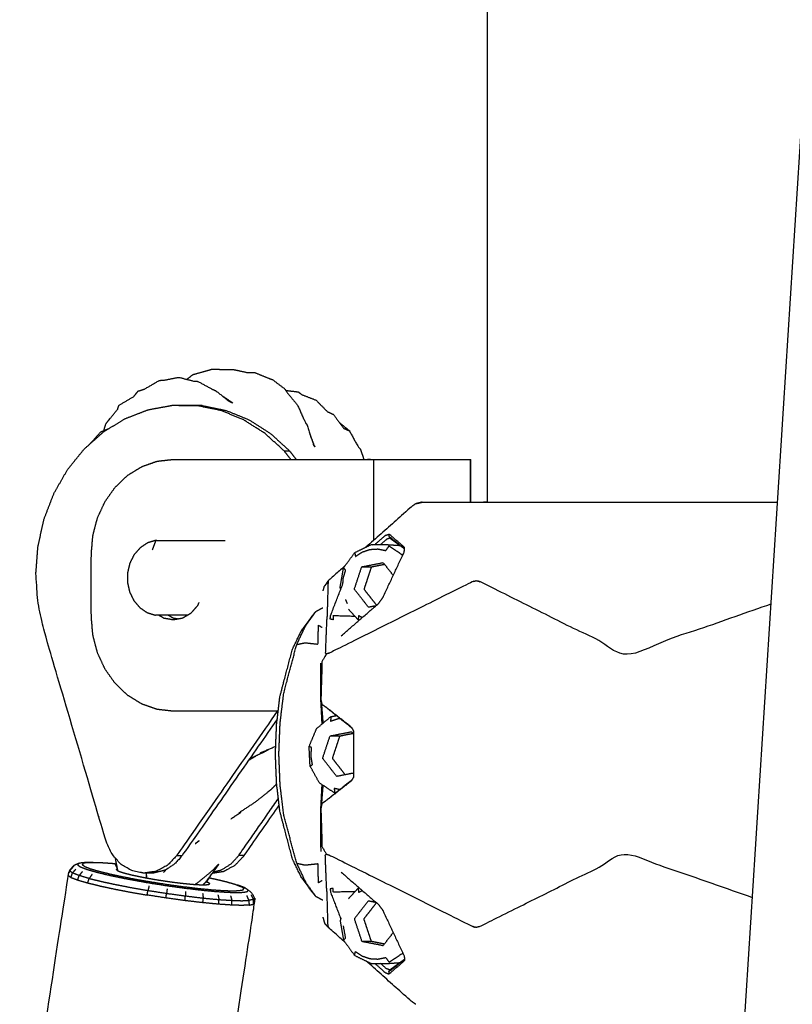
# Model space of a CAD drawing. Units: millimetres. Extents: x 20949 to 109232, y -3506 to 32992.
# Drawn here: x 93117 to 93240, y 8931 to 9087 of the extents above; entities that cross this region are included whole.
import ezdxf

# ---------------------------------------------------------------- set-up
doc = ezdxf.new("R2010")
doc.units = ezdxf.units.MM

msp = doc.modelspace()

# ---------------------------------------------------------------- linework, layer by layer
for points, knots in [([(93349.95, 10394.98), (93349.9, 10395.19), (93349.86, 10395.41), (93348, 10397.4), (93346.15, 10399.4), (93341.45, 10399.86), (93336.76, 10400.31), (93335.09, 10398.65), (93333.43, 10396.99), (93267.6, 9330.9), (93201.76, 8264.81)], [3.999501, 3.999501, 3.999501, 4, 4, 5, 5, 6, 6, 7, 7, 7.878204, 7.878204, 7.878204]), ([(93349.95, 10394.98), (93349.9, 10395.19), (93349.86, 10395.41), (93348, 10397.4), (93346.15, 10399.4), (93341.45, 10399.86), (93336.76, 10400.31), (93335.09, 10398.65), (93333.43, 10396.99), (93267.6, 9330.9), (93201.76, 8264.81)], [3.999501, 3.999501, 3.999501, 4, 4, 5, 5, 6, 6, 7, 7, 7.878204, 7.878204, 7.878204]), ([(93188.67, 8239.08), (93256.79, 9309.63), (93324.9, 10380.19), (93326.37, 10381.42), (93327.84, 10382.65), (93330.19, 10382.66), (93332.55, 10382.68)], [3.117357, 3.117357, 3.117357, 4, 4, 5, 5, 5.586074, 5.586074, 5.586074]), ([(93158.36, 7957.89), (93157.68, 7954.87), (93157, 7951.84), (93157.86, 7951.66), (93158.71, 7951.47), (93629.5, 7951.44), (94100.28, 7951.41), (94028.43, 8828), (93956.57, 9704.59), (93955.33, 9704.96), (93954.09, 9705.32), (93733.64, 9621.32), (93513.19, 9537.33)], [-0.003817, -0.003817, -0.003817, 0, 0, 1, 1, 2, 2, 3, 3, 4, 4, 5, 5, 5]), ([(93158.36, 7957.89), (93157.68, 7954.87), (93157, 7951.84), (93157.86, 7951.66), (93158.71, 7951.47), (93629.5, 7951.44), (94100.28, 7951.41), (94028.43, 8828), (93956.57, 9704.59), (93955.33, 9704.96), (93954.09, 9705.32), (93733.64, 9621.32), (93513.19, 9537.33)], [-0.003817, -0.003817, -0.003817, 0, 0, 1, 1, 2, 2, 3, 3, 4, 4, 5, 5, 5]), ([(93157.88, 7953.23), (93627.43, 7953.11), (94096.98, 7952.98), (94024.51, 8828.43), (93952.04, 9703.88), (93732.54, 9620.33), (93513.05, 9536.78), (93335.46, 8745.01), (93157.88, 7953.23)], [0, 0, 0, 1, 1, 2, 2, 3, 3, 4, 4, 4]), ([(93511.33, 9529.13), (93512.08, 9533.96), (93512.84, 9538.78), (93511.8, 9542.91), (93510.77, 9547.03), (93505.9, 9548.11), (93501.03, 9549.19), (93498.41, 9545.88), (93495.79, 9542.57), (93492.81, 9531.54), (93489.83, 9520.52), (93315.46, 8743.16), (93141.09, 7965.81), (93141.16, 7963.83), (93141.23, 7961.86), (93142.87, 7960.84), (93144.52, 7959.82), (93149.39, 7958.74), (93154.26, 7957.66)], [-5.427175, -5.427175, -5.427175, -5, -5, -4, -4, -3, -3, -2, -2, -1, -1, 0, 0, 1, 1, 2, 2, 3, 3, 3]), ([(93143.95, 9030.14), (93144.43, 9030.52), (93144.91, 9030.9), (93146.04, 9031.21), (93147.17, 9031.52), (93147.54, 9031.64), (93147.91, 9031.76), (93149.03, 9031.73), (93150.15, 9031.7), (93150.76, 9031.7), (93151.37, 9031.69), (93152.46, 9031.46), (93153.56, 9031.22), (93154.17, 9031.21), (93154.77, 9031.2), (93155.83, 9030.77), (93156.89, 9030.34), (93157.23, 9030.21), (93157.57, 9030.08), (93158.54, 9029.35), (93159.51, 9028.61), (93159.67, 9028.36), (93159.82, 9028.1), (93160.68, 9027.06), (93161.53, 9026.02), (93162.16, 9024.62), (93162.8, 9023.21), (93162.93, 9023.04), (93163.06, 9022.87)], [2.543693, 2.543693, 2.543693, 3, 3, 4, 4, 5, 5, 6, 6, 7, 7, 8, 8, 9, 9, 10, 10, 11, 11, 12, 12, 13, 13, 14, 14, 15, 15, 16, 16, 16]), ([(93143.95, 9030.14), (93144.43, 9030.52), (93144.91, 9030.9), (93146.04, 9031.21), (93147.17, 9031.52), (93147.54, 9031.64), (93147.91, 9031.76), (93149.03, 9031.73), (93150.15, 9031.7), (93150.76, 9031.7), (93151.37, 9031.69), (93152.46, 9031.46), (93153.56, 9031.22), (93154.17, 9031.21), (93154.77, 9031.2), (93155.83, 9030.77), (93156.89, 9030.34), (93157.23, 9030.21), (93157.57, 9030.08), (93158.54, 9029.35), (93159.51, 9028.61), (93159.67, 9028.36), (93159.82, 9028.1), (93160.68, 9027.06), (93161.53, 9026.02), (93162.16, 9024.62), (93162.8, 9023.21), (93162.93, 9023.04), (93163.06, 9022.87)], [2.543693, 2.543693, 2.543693, 3, 3, 4, 4, 5, 5, 6, 6, 7, 7, 8, 8, 9, 9, 10, 10, 11, 11, 12, 12, 13, 13, 14, 14, 15, 15, 16, 16, 16]), ([(93136.2, 9028.28), (93136.72, 9028.44), (93137.24, 9028.6), (93138.4, 9029.29), (93139.56, 9029.97), (93139.94, 9029.99), (93140.31, 9030.01), (93141.49, 9030.24), (93142.68, 9030.46), (93143.88, 9030.15), (93145.09, 9029.84), (93145.38, 9029.83), (93145.67, 9029.82)], [-1, -1, -1, 0, 0, 1, 1, 2, 2, 3, 3, 4, 4, 5, 5, 5]), ([(93136.2, 9028.28), (93136.72, 9028.44), (93137.24, 9028.6), (93138.4, 9029.29), (93139.56, 9029.97), (93139.94, 9029.99), (93140.31, 9030.01), (93141.49, 9030.24), (93142.68, 9030.46), (93143.88, 9030.15), (93145.09, 9029.84), (93145.38, 9029.83), (93145.67, 9029.82)], [-1, -1, -1, 0, 0, 1, 1, 2, 2, 3, 3, 4, 4, 5, 5, 5]), ([(93145.67, 9029.82), (93146.83, 9029.19), (93147.98, 9028.57), (93148.24, 9028.46), (93148.5, 9028.35)], [0, 0, 0, 1, 1, 2, 2, 2]), ([(93133.16, 9026.01), (93134.34, 9026.71), (93135.51, 9027.41), (93135.85, 9027.85), (93136.2, 9028.28)], [0, 0, 0, 1, 1, 2, 2, 2]), ([(93133.16, 9026.01), (93134.34, 9026.71), (93135.51, 9027.41), (93135.85, 9027.85), (93136.2, 9028.28)], [0, 0, 0, 1, 1, 2, 2, 2]), ([(93148.5, 9028.35), (93149.58, 9027.5), (93150.67, 9026.64), (93150.87, 9026.56), (93151.07, 9026.48)], [2, 2, 2, 3, 3, 4, 4, 4]), ([(93159.66, 9028.38), (93160.65, 9028.26), (93161.64, 9028.15), (93161.92, 9027.93), (93162.19, 9027.72), (93163.32, 9027.28), (93164.45, 9026.84), (93165.36, 9025.92), (93166.28, 9024.99), (93166.74, 9024.79), (93167.19, 9024.59)], [4.16643, 4.16643, 4.16643, 5, 5, 6, 6, 7, 7, 8, 8, 9, 9, 9]), ([(93159.66, 9028.38), (93160.65, 9028.26), (93161.64, 9028.15), (93161.92, 9027.93), (93162.19, 9027.72), (93163.32, 9027.28), (93164.45, 9026.84), (93165.36, 9025.92), (93166.28, 9024.99), (93166.74, 9024.79), (93167.19, 9024.59)], [4.16643, 4.16643, 4.16643, 5, 5, 6, 6, 7, 7, 8, 8, 9, 9, 9]), ([(93158.29, 8976.16), (93150.75, 8965.33), (93143.21, 8954.5), (93142.6, 8953.83), (93142, 8953.17), (93141.27, 8952.69), (93140.54, 8952.22), (93140.51, 8952.2), (93140.48, 8952.19), (93140.45, 8952.18), (93140.42, 8952.16), (93140.39, 8952.15), (93140.36, 8952.14), (93139.52, 8951.93), (93138.67, 8951.73), (93137.9, 8951.71), (93137.12, 8951.7), (93136.15, 8951.9), (93135.18, 8952.1), (93134.3, 8952.62), (93133.42, 8953.15), (93132.72, 8953.95), (93132.02, 8954.76), (93131.57, 8955.77), (93131.11, 8956.78), (93126.15, 8973.59), (93121.2, 8990.39), (93120.73, 8992.56), (93120.26, 8994.73), (93120.11, 8996.96), (93119.95, 8999.19), (93120.12, 9001.42), (93120.29, 9003.64), (93120.78, 9005.81), (93121.26, 9007.97), (93122.05, 9010.02), (93122.84, 9012.06), (93123.91, 9013.93), (93124.98, 9015.79), (93126.3, 9017.43), (93127.62, 9019.06), (93129.16, 9020.43), (93130.7, 9021.79), (93132.41, 9022.84), (93134.12, 9023.89), (93135.96, 9024.6), (93137.8, 9025.31), (93139.71, 9025.66), (93141.63, 9026.01)], [-0.782714, -0.782714, -0.782714, 0, 0, 1, 1, 2, 2, 3, 3, 4, 4, 5, 5, 6, 6, 7, 7, 8, 8, 9, 9, 10, 10, 11, 11, 12, 12, 13, 13, 14, 14, 15, 15, 16, 16, 17, 17, 18, 18, 19, 19, 20, 20, 21, 21, 22, 22, 23, 23, 23]), ([(93130.76, 9022), (93130.92, 9022.56), (93131.09, 9023.11), (93132.01, 9024.25), (93132.94, 9025.39), (93133.05, 9025.7), (93133.16, 9026.01)], [2.659695, 2.659695, 2.659695, 3, 3, 4, 4, 5, 5, 5]), ([(93145.5, 9025.97), (93145.94, 9025.97), (93146.38, 9025.97), (93144.44, 9025.99), (93142.5, 9026.01), (93142.06, 9026.01), (93141.63, 9026.01), (93143.56, 9025.99), (93145.5, 9025.97), (93145.5, 9025.97), (93145.5, 9025.97)], [-1.999655, -1.999655, -1.999655, -1, -1, 0, 0, 1, 1, 2, 2, 2.000345, 2.000345, 2.000345]), ([(93160.28, 9018.75), (93159.84, 9018.75), (93159.4, 9018.75), (93157.89, 9020.14), (93156.37, 9021.53), (93154.67, 9022.61), (93152.98, 9023.7), (93151.15, 9024.45), (93149.32, 9025.19), (93147.41, 9025.58), (93145.5, 9025.97)], [0, 0, 0, 1, 1, 2, 2, 3, 3, 4, 4, 4.999924, 4.999924, 4.999924]), ([(93146.38, 9025.97), (93148.29, 9025.58), (93150.19, 9025.19), (93152.02, 9024.45), (93153.85, 9023.7), (93155.55, 9022.62), (93157.24, 9021.53), (93158.76, 9020.14), (93160.28, 9018.75), (93160.79, 9018.08), (93161.31, 9017.42)], [-14, -14, -14, -13, -13, -12, -12, -11, -11, -10, -10, -9.602464, -9.602464, -9.602464]), ([(93167.19, 9024.59), (93168.03, 9023.47), (93168.86, 9022.35), (93169.3, 9022.17), (93169.73, 9021.99)], [2, 2, 2, 3, 3, 4, 4, 4]), ([(93167.19, 9024.59), (93168.03, 9023.47), (93168.86, 9022.35), (93169.3, 9022.17), (93169.73, 9021.99)], [2, 2, 2, 3, 3, 4, 4, 4]), ([(93163.06, 9022.87), (93163.55, 9021.31), (93164.03, 9019.76), (93164.12, 9019.65), (93164.22, 9019.54)], [2, 2, 2, 3, 3, 3.945975, 3.945975, 3.945975]), ([(93169.73, 9021.99), (93170.46, 9020.69), (93171.2, 9019.38), (93171.36, 9019.21), (93171.51, 9019.04)], [0, 0, 0, 1, 1, 2, 2, 2]), ([(93169.73, 9021.99), (93170.46, 9020.69), (93171.2, 9019.38), (93171.36, 9019.21), (93171.51, 9019.04)], [0, 0, 0, 1, 1, 2, 2, 2]), ([(93164.22, 9019.54), (93164.23, 9019.53), (93164.23, 9019.52), (93163.88, 9020.46), (93163.52, 9021.39)], [-0.0540248, -0.0540248, -0.0540248, 0, 0, 0.6381624, 0.6381624, 0.6381624]), ([(93141.77, 8977.42), (93140.5, 8977.57), (93139.23, 8977.71), (93138.01, 8978.14), (93136.79, 8978.57), (93135.67, 8979.26), (93134.54, 8979.95), (93133.56, 8980.88), (93132.57, 8981.82), (93131.76, 8982.95), (93130.96, 8984.09), (93130.35, 8985.39), (93129.75, 8986.68), (93129.38, 8988.09), (93129.01, 8989.5), (93128.89, 8990.96), (93128.76, 8992.42), (93128.76, 8997.42), (93128.76, 9002.42), (93128.89, 9003.89), (93129.01, 9005.35), (93129.38, 9006.76), (93129.75, 9008.16), (93130.35, 9009.46), (93130.96, 9010.76), (93131.76, 9011.89), (93132.57, 9013.03), (93133.56, 9013.96), (93134.54, 9014.9), (93135.67, 9015.59), (93136.79, 9016.28), (93138.01, 9016.71), (93139.23, 9017.14), (93140.5, 9017.28), (93141.77, 9017.42)], [-9, -9, -9, -8, -8, -7, -7, -6, -6, -5, -5, -4, -4, -3, -3, -2, -2, -1, -1, 0, 0, 1, 1, 2, 2, 3, 3, 4, 4, 5, 5, 6, 6, 7, 7, 8, 8, 8]), ([(93141.77, 9017.42), (93156.46, 9017.42), (93171.15, 9017.42), (93171.63, 9017.42), (93172.11, 9017.42), (93172.84, 9017.42), (93173.57, 9017.42), (93174.35, 9017.42), (93175.14, 9017.42), (93175.89, 9017.42), (93176.65, 9017.42), (93177.3, 9017.42), (93177.96, 9017.42), (93178.45, 9017.42), (93178.94, 9017.42), (93183.67, 9017.42), (93188.41, 9017.42), (93188.69, 9017.42), (93188.97, 9017.42), (93189, 9017.42), (93189.04, 9017.42)], [-6, -6, -6, -5.031676, -5.031676, -5, -5, -4, -4, -3, -3, -2, -2, -1, -1, 0, 0, 1, 1, 2, 2, 3, 3, 3]), ([(93180.3, 9010.38), (93179.99, 9010.16), (93179.68, 9009.95), (93176.04, 9006.72), (93172.4, 9003.49)], [-1, -1, -1, 0, 0, 0.546295, 0.546295, 0.546295]), ([(93181.33, 9010.63), (93180.97, 9010.54), (93180.62, 9010.46), (93180.46, 9010.42), (93180.3, 9010.38), (93180.45, 9010.42), (93180.6, 9010.45), (93180.96, 9010.54), (93181.33, 9010.63)], [0, 0, 0, 1, 1, 2, 2, 3, 3, 4, 4, 4]), ([(93181.33, 9010.63), (93190.94, 9010.63), (93200.56, 9010.63), (93219.16, 9010.63), (93237.76, 9010.63)], [3, 3, 3, 4, 4, 4.784061, 4.784061, 4.784061]), ([(93173.8, 9003.88), (93174.63, 9004.61), (93175.45, 9005.34), (93175.76, 9005.45), (93176.06, 9005.56)], [7.717421, 7.717421, 7.717421, 8, 8, 9, 9, 9]), ([(93176.03, 9005.24), (93176.1, 9005.08), (93176.18, 9004.92), (93175.91, 9004.82), (93175.63, 9004.71), (93175.17, 9004.3), (93174.7, 9003.88)], [0, 0, 0, 1, 1, 2, 2, 2.176703, 2.176703, 2.176703]), ([(93178.54, 9003.44), (93177.3, 9004.5), (93176.06, 9005.56), (93176.04, 9005.4), (93176.03, 9005.24), (93177.28, 9004.23), (93178.52, 9003.23)], [0, 0, 0, 1, 1, 2, 2, 2.970702, 2.970702, 2.970702]), ([(93139.02, 9004.57), (93138.37, 9004.37), (93137.71, 9004.17), (93137.12, 9003.78), (93136.53, 9003.39), (93136.05, 9002.84), (93135.56, 9002.29), (93135.22, 9001.62), (93134.88, 9000.94), (93134.7, 9000.19), (93134.52, 8999.43), (93134.51, 8998.65), (93134.51, 8997.87), (93134.68, 8997.11), (93134.85, 8996.35), (93135.19, 8995.67), (93135.52, 8994.99), (93136, 8994.43), (93136.48, 8993.87), (93137.06, 8993.48), (93137.65, 8993.08), (93138.3, 8992.88), (93138.96, 8992.67)], [0, 0, 0, 1, 1, 2, 2, 3, 3, 4, 4, 5, 5, 6, 6, 7, 7, 8, 8, 9, 9, 10, 10, 11, 11, 11]), ([(93139.02, 9004.57), (93139.7, 9004.56), (93140.38, 9004.56), (93145.21, 9004.56), (93150.03, 9004.56)], [0, 0, 0, 1, 1, 1.436471, 1.436471, 1.436471]), ([(93168.39, 8996.78), (93168.34, 8996.95), (93168.3, 8997.11), (93168.56, 8998.64), (93168.82, 9000.17), (93169.71, 9001.39), (93170.6, 9002.61), (93171.9, 9003.25), (93173.21, 9003.88), (93174.59, 9003.88), (93175.97, 9003.88), (93176.88, 9003.82), (93177.78, 9003.76)], [2.889055, 2.889055, 2.889055, 3, 3, 4, 4, 5, 5, 6, 6, 7, 7, 7.632455, 7.632455, 7.632455]), ([(93168.48, 8989.41), (93171.44, 8991.98), (93174.4, 8994.56), (93174.74, 8995.01), (93175.08, 8995.47), (93176.78, 8999.11), (93178.48, 9002.74), (93178.51, 9003.09), (93178.54, 9003.44)], [0, 0, 0, 1, 1, 2, 2, 3, 3, 4, 4, 4]), ([(93170.6, 9002.61), (93170.66, 9002.31), (93170.73, 9002), (93171.27, 9002.36), (93171.82, 9002.71), (93172.42, 9002.92), (93173.03, 9003.12), (93173.67, 9003.16), (93174.3, 9003.2), (93174.92, 9003.07), (93175.55, 9002.94), (93175.81, 9003.31), (93176.07, 9003.68), (93177.16, 9002.96), (93178.24, 9002.24)], [1, 1, 1, 2, 2, 3, 3, 4, 4, 5, 5, 6, 6, 7, 7, 7.889414, 7.889414, 7.889414]), ([(93169.11, 9000.56), (93167.74, 8999.34), (93166.36, 8998.12), (93166.11, 8997.73), (93165.85, 8997.34)], [0.793989, 0.793989, 0.793989, 1, 1, 1.924499, 1.924499, 1.924499]), ([(93168.73, 8997.66), (93168.76, 8998.1), (93168.78, 8998.53), (93168.98, 8999.19), (93169.17, 8999.85), (93168.99, 9000.01), (93168.82, 9000.17)], [3.36561, 3.36561, 3.36561, 4, 4, 5, 5, 6, 6, 6]), ([(93172.79, 8993.93), (93171.67, 8995.37), (93170.55, 8996.81), (93171.14, 8998.59), (93171.72, 9000.36), (93173.43, 9000.7), (93175.14, 9001.03)], [0, 0, 0, 1, 1, 2, 2, 3, 3, 3]), ([(93171.72, 9000.36), (93172.49, 9000.36), (93173.26, 9000.36), (93172.96, 8999.48), (93172.67, 8998.59), (93172.38, 8997.7), (93172.08, 8996.81), (93172.64, 8996.09), (93173.2, 8995.37), (93173.63, 8994.82), (93174.06, 8994.27)], [0, 0, 0, 1, 1, 2, 2, 3, 3, 4, 4, 4.767521, 4.767521, 4.767521]), ([(93173.26, 9000.36), (93174.11, 9000.53), (93174.97, 9000.7), (93175.15, 9000.73), (93175.34, 9000.77)], [0, 0, 0, 1, 1, 1.220473, 1.220473, 1.220473]), ([(93236.73, 8994.42), (93225.23, 8990.42), (93213.73, 8986.41), (93202.16, 8992.19), (93190.6, 8997.96), (93190.25, 8998.04), (93189.91, 8998.12), (93189.58, 8998.04), (93189.25, 8997.96), (93177.96, 8992.34), (93166.67, 8986.71), (93166.39, 8986.62), (93166.11, 8986.52), (93165.76, 8985.92), (93165.4, 8985.31), (93165.4, 8985.03), (93165.4, 8984.74), (93165.32, 8981.99), (93165.23, 8979.25), (93165.31, 8978.87), (93165.4, 8978.48)], [3.306216, 3.306216, 3.306216, 4, 4, 5, 5, 6, 6, 7, 7, 8, 8, 9, 9, 10, 10, 11, 11, 12, 12, 13, 13, 13]), ([(93165.6, 8996.57), (93165.7, 8996.92), (93165.79, 8997.28), (93166.08, 8997.62), (93166.37, 8997.95)], [1, 1, 1, 2, 2, 3, 3, 3]), ([(93166.36, 8998.12), (93166.37, 8998.04), (93166.37, 8997.95), (93166.29, 8995.27), (93166.22, 8992.59), (93166.18, 8992.28), (93166.15, 8991.97), (93166.04, 8989.34), (93165.93, 8986.71), (93166.02, 8986.62), (93166.11, 8986.52)], [2, 2, 2, 3, 3, 4, 4, 5, 5, 6, 6, 7, 7, 7]), ([(93170.65, 8992.48), (93168.91, 8992.53), (93167.18, 8992.57), (93167.17, 8992.27), (93167.17, 8991.96), (93166.94, 8992.01), (93166.71, 8992.05), (93166.74, 8992.34), (93166.78, 8992.63), (93167.75, 8995.15), (93168.73, 8997.66)], [2.599713, 2.599713, 2.599713, 3, 3, 4, 4, 5, 5, 6, 6, 6.751422, 6.751422, 6.751422]), ([(93145.84, 8994.68), (93145.73, 8994.43), (93145.63, 8994.19), (93145.1, 8993.58), (93144.57, 8992.97), (93143.91, 8992.58), (93143.24, 8992.19), (93142.5, 8992.06), (93141.77, 8991.92)], [1.682437, 1.682437, 1.682437, 2, 2, 3, 3, 4, 4, 5, 5, 5]), ([(93165.52, 8947.39), (93164.99, 8947.68), (93164.46, 8947.97), (93164.05, 8948.46), (93163.65, 8948.96), (93162.87, 8950.04), (93162.08, 8951.13), (93161.4, 8952.56), (93160.71, 8954), (93159.72, 8957.74), (93158.73, 8961.48), (93158.47, 8963.68), (93158.2, 8965.89), (93158.1, 8968.26), (93158.01, 8970.63), (93158.1, 8973), (93158.2, 8975.37), (93158.47, 8977.57), (93158.73, 8979.78), (93159.72, 8983.51), (93160.71, 8987.25), (93161.4, 8988.69), (93162.08, 8990.13), (93162.87, 8991.21), (93163.65, 8992.29), (93164.05, 8992.79), (93164.46, 8993.29), (93164.99, 8993.57), (93165.52, 8993.86)], [-7.308858, -7.308858, -7.308858, -7, -7, -6, -6, -5, -5, -4, -4, -3, -3, -2, -2, -1, -1, 0, 0, 1, 1, 2, 2, 3, 3, 4, 4, 5, 5, 5.308891, 5.308891, 5.308891]), ([(93165.52, 8947.39), (93164.99, 8947.68), (93164.46, 8947.97), (93164.05, 8948.46), (93163.65, 8948.96), (93162.87, 8950.04), (93162.08, 8951.13), (93161.4, 8952.56), (93160.71, 8954), (93159.72, 8957.74), (93158.73, 8961.48), (93158.47, 8963.68), (93158.2, 8965.89), (93158.1, 8968.26), (93158.01, 8970.63), (93158.1, 8973), (93158.2, 8975.37), (93158.47, 8977.57), (93158.73, 8979.78), (93159.72, 8983.51), (93160.71, 8987.25), (93161.4, 8988.69), (93162.08, 8990.13), (93162.87, 8991.21), (93163.65, 8992.29), (93164.05, 8992.79), (93164.46, 8993.29), (93164.99, 8993.57), (93165.52, 8993.86)], [-7.308858, -7.308858, -7.308858, -7, -7, -6, -6, -5, -5, -4, -4, -3, -3, -2, -2, -1, -1, 0, 0, 1, 1, 2, 2, 3, 3, 4, 4, 5, 5, 5.308891, 5.308891, 5.308891]), ([(93144.03, 8992.66), (93142.18, 8992.66), (93140.32, 8992.66), (93139.64, 8992.66), (93138.96, 8992.67)], [-0.168019, -0.168019, -0.168019, 0, 0, 1, 1, 1]), ([(93141.77, 8991.92), (93141.03, 8992.06), (93140.29, 8992.19), (93139.89, 8992.43), (93139.49, 8992.66)], [0, 0, 0, 1, 1, 1.603221, 1.603221, 1.603221]), ([(93142.52, 8992.06), (93142.15, 8992.13), (93141.79, 8992.19), (93141.39, 8992.43), (93141, 8992.66)], [0.506686, 0.506686, 0.506686, 1, 1, 1.596186, 1.596186, 1.596186]), ([(93161.39, 8953.24), (93160.35, 8957.15), (93159.32, 8961.06), (93159.04, 8963.37), (93158.76, 8965.67), (93158.66, 8968.15), (93158.56, 8970.63), (93158.66, 8973.1), (93158.76, 8975.58), (93159.04, 8977.89), (93159.32, 8980.19), (93160.35, 8984.1), (93161.39, 8988.01), (93162.1, 8989.51), (93162.82, 8991.02), (93163.64, 8992.15), (93164.46, 8993.29)], [0, 0, 0, 1, 1, 2, 2, 3, 3, 4, 4, 5, 5, 6, 6, 7, 7, 8, 8, 8]), ([(93171.31, 8991.87), (93171.23, 8991.9), (93171.16, 8991.93), (93170.38, 8992.77), (93169.61, 8993.62)], [0.9435853, 0.9435853, 0.9435853, 1, 1, 1.7678446, 1.7678446, 1.7678446]), ([(93171.8, 8992.3), (93171.51, 8992.44), (93171.22, 8992.59), (93171.19, 8992.26), (93171.16, 8991.93)], [5.497139, 5.497139, 5.497139, 6, 6, 7, 7, 7]), ([(93161.39, 8988.01), (93162.05, 8988.16), (93162.7, 8988.3), (93163.75, 8988.19), (93164.8, 8988.08), (93164.82, 8989.59), (93164.84, 8991.09), (93165.13, 8990.92), (93165.42, 8990.75)], [0, 0, 0, 1, 1, 2, 2, 3, 3, 3.814, 3.814, 3.814]), ([(93168.84, 8989.72), (93168.82, 8989.71), (93168.8, 8989.71), (93168.82, 8989.72), (93168.84, 8989.72)], [0.9565911, 0.9565911, 0.9565911, 1, 1, 1.0802758, 1.0802758, 1.0802758]), ([(93165.42, 8975.4), (93165.42, 8975.51), (93165.42, 8975.62), (93165.33, 8977.44), (93165.23, 8979.25), (93165.23, 8982.08), (93165.23, 8984.92), (93165.23, 8984.98), (93165.23, 8985.05)], [13.777901, 13.777901, 13.777901, 14, 14, 15, 15, 16, 16, 16.011452, 16.011452, 16.011452]), ([(93170.16, 8974.75), (93168.33, 8976.21), (93166.5, 8977.68), (93166.27, 8977.87), (93166.04, 8978.06), (93165.72, 8978.27), (93165.4, 8978.48)], [0.064089, 0.064089, 0.064089, 1, 1, 2, 2, 3, 3, 3]), ([(93158.3, 8977.42), (93150.32, 8965.96), (93142.33, 8954.5), (93141.6, 8953.73), (93140.88, 8952.96), (93139.98, 8952.48), (93139.08, 8952), (93138.1, 8951.85), (93137.12, 8951.7)], [9.171538, 9.171538, 9.171538, 10, 10, 11, 11, 12, 12, 13, 13, 13]), ([(93167.54, 8964.41), (93167.49, 8964.41), (93167.44, 8964.42), (93166.21, 8965.23), (93164.99, 8966.04), (93164.26, 8967.37), (93163.52, 8968.71), (93163.44, 8970.26), (93163.36, 8971.82), (93163.95, 8973.23), (93164.54, 8974.65), (93165.67, 8975.61), (93166.8, 8976.56), (93167.24, 8976.65), (93167.68, 8976.73)], [0.962464, 0.962464, 0.962464, 1, 1, 2, 2, 3, 3, 4, 4, 5, 5, 6, 6, 6.3126, 6.3126, 6.3126]), ([(93166.8, 8976.56), (93166.79, 8976.21), (93166.78, 8975.85), (93167.39, 8976.06), (93168, 8976.26), (93168.13, 8976.27), (93168.25, 8976.27)], [0, 0, 0, 1, 1, 2, 2, 2.201579, 2.201579, 2.201579]), ([(93167.75, 8967.07), (93166.63, 8968.51), (93165.51, 8969.95), (93166.1, 8971.73), (93166.69, 8973.5), (93168.4, 8973.84), (93170.11, 8974.17)], [0, 0, 0, 1, 1, 2, 2, 3, 3, 3]), ([(93166.69, 8973.5), (93167.46, 8973.5), (93168.22, 8973.5), (93167.93, 8972.62), (93167.64, 8971.73), (93167.34, 8970.84), (93167.05, 8969.95), (93167.61, 8969.23), (93168.17, 8968.51), (93168.63, 8967.92), (93169.08, 8967.33)], [0, 0, 0, 1, 1, 2, 2, 3, 3, 4, 4, 4.819559, 4.819559, 4.819559]), ([(93168.22, 8973.5), (93169.08, 8973.67), (93169.93, 8973.84), (93170.12, 8973.87), (93170.31, 8973.91)], [0, 0, 0, 1, 1, 1.220456, 1.220456, 1.220456]), ([(93170.06, 8974.91), (93170.24, 8974.61), (93170.42, 8974.3), (93170.42, 8972.46), (93170.42, 8970.63), (93170.42, 8968.79), (93170.42, 8966.95), (93170.24, 8966.65), (93170.06, 8966.34)], [0, 0, 0, 1, 1, 2, 2, 3, 3, 4, 4, 4]), ([(93158.06, 8971.83), (93156.8, 8971.29), (93155.55, 8970.76), (93155.75, 8970.79), (93155.94, 8970.83)], [2.083687, 2.083687, 2.083687, 3, 3, 4, 4, 4]), ([(93163.52, 8968.71), (93163.71, 8968.82), (93163.89, 8968.94), (93163.78, 8969.61), (93163.67, 8970.29), (93163.71, 8970.98), (93163.75, 8971.67), (93163.55, 8971.74), (93163.36, 8971.82)], [0, 0, 0, 1, 1, 2, 2, 3, 3, 4, 4, 4]), ([(93154, 8969.8), (93153.89, 8969.73), (93153.77, 8969.66), (93153.77, 8969.65), (93153.76, 8969.65)], [10.9022613, 10.9022613, 10.9022613, 11, 11, 11.1339245, 11.1339245, 11.1339245]), ([(93158.2, 8965.88), (93157.77, 8965.44), (93157.34, 8965), (93156.11, 8964.02), (93154.89, 8963.04), (93153.55, 8962.16), (93152.21, 8961.27), (93152.38, 8961.33), (93152.54, 8961.39)], [11.59457, 11.59457, 11.59457, 12, 12, 13, 13, 14, 14, 15, 15, 15]), ([(93165.27, 8955.13), (93165.25, 8955.74), (93165.23, 8956.34), (93165.23, 8959.17), (93165.23, 8962), (93165.33, 8963.81), (93165.42, 8965.63), (93165.42, 8965.69), (93165.42, 8965.75)], [7.89677, 7.89677, 7.89677, 8, 8, 9, 9, 10, 10, 10.12007, 10.12007, 10.12007]), ([(93170.16, 8966.51), (93168.33, 8965.04), (93166.5, 8963.58), (93166.27, 8963.38), (93166.04, 8963.19), (93165.72, 8962.98), (93165.4, 8962.77)], [0.064062, 0.064062, 0.064062, 1, 1, 2, 2, 3, 3, 3]), ([(93129.15, 8963.42), (93129.05, 8963.7), (93128.95, 8963.99), (93128.93, 8964.13), (93128.9, 8964.26)], [0.8361418, 0.8361418, 0.8361418, 1, 1, 1.0747236, 1.0747236, 1.0747236]), ([(93129.15, 8963.42), (93129.05, 8963.7), (93128.95, 8963.99), (93128.93, 8964.13), (93128.9, 8964.26)], [0.8361418, 0.8361418, 0.8361418, 1, 1, 1.0747236, 1.0747236, 1.0747236]), ([(93168.25, 8964.97), (93167.8, 8965.07), (93167.34, 8965.16), (93167.39, 8964.79), (93167.44, 8964.42)], [4.276761, 4.276761, 4.276761, 5, 5, 6, 6, 6]), ([(93147.99, 8951.72), (93148.89, 8951.86), (93149.8, 8952), (93150.69, 8952.48), (93151.59, 8952.96), (93152.32, 8953.73), (93153.05, 8954.5), (93155.83, 8958.49), (93158.61, 8962.49)], [-2.924942, -2.924942, -2.924942, -2, -2, -1, -1, 0, 0, 0.2886, 0.2886, 0.2886]), ([(93147.99, 8951.72), (93148.89, 8951.86), (93149.8, 8952), (93150.69, 8952.48), (93151.59, 8952.96), (93152.32, 8953.73), (93153.05, 8954.5), (93155.83, 8958.49), (93158.61, 8962.49)], [-2.924942, -2.924942, -2.924942, -2, -2, -1, -1, 0, 0, 0.2886, 0.2886, 0.2886]), ([(93153.05, 8954.5), (93152.61, 8954.5), (93152.18, 8954.5), (93155.33, 8959.03), (93158.48, 8963.55)], [0, 0, 0, 1, 1, 1.327106, 1.327106, 1.327106]), ([(93165.4, 8962.77), (93165.31, 8962.39), (93165.23, 8962), (93165.32, 8959.26), (93165.4, 8956.52), (93165.4, 8956.23), (93165.4, 8955.94), (93165.76, 8955.33), (93166.11, 8954.73), (93166.39, 8954.63), (93166.67, 8954.54), (93177.96, 8948.92), (93189.25, 8943.29), (93189.58, 8943.21), (93189.91, 8943.13), (93190.25, 8943.21), (93190.6, 8943.3), (93202.16, 8949.07), (93213.73, 8954.84), (93223.75, 8951.35), (93233.77, 8947.86)], [0, 0, 0, 1, 1, 2, 2, 3, 3, 4, 4, 5, 5, 6, 6, 7, 7, 8, 8, 9, 9, 9.604446, 9.604446, 9.604446]), ([(93145.92, 8956.88), (93145.64, 8956.66), (93145.36, 8956.44), (93145.32, 8956.42), (93145.28, 8956.4), (93145.6, 8956.64), (93145.92, 8956.88)], [9.761688, 9.761688, 9.761688, 10, 10, 11, 11, 11.266617, 11.266617, 11.266617]), ([(93166.36, 8943.13), (93166.37, 8943.21), (93166.37, 8943.3), (93166.29, 8945.98), (93166.22, 8948.66), (93166.18, 8948.97), (93166.15, 8949.29), (93166.04, 8951.91), (93165.93, 8954.54), (93166.02, 8954.63), (93166.11, 8954.73)], [2, 2, 2, 3, 3, 4, 4, 5, 5, 6, 6, 7, 7, 7]), ([(93127.37, 8953.37), (93127.04, 8953.3), (93126.72, 8953.24), (93126.36, 8953.07), (93125.99, 8952.91)], [-1, -1, -1, 0, 0, 1, 1, 1]), ([(93127.37, 8953.37), (93127.04, 8953.3), (93126.72, 8953.24), (93126.36, 8953.07), (93125.99, 8952.91)], [-1, -1, -1, 0, 0, 1, 1, 1]), ([(93126.72, 8953.24), (93126.65, 8953.13), (93126.58, 8953.02), (93126.8, 8952.86), (93127.01, 8952.71), (93127.5, 8952.52), (93128, 8952.33), (93128.73, 8952.11), (93129.46, 8951.9), (93130.37, 8951.68), (93131.28, 8951.45), (93132.29, 8951.24), (93133.3, 8951.02), (93134.42, 8950.8), (93135.55, 8950.59), (93136.82, 8950.36), (93138.1, 8950.14), (93139.46, 8949.93), (93140.83, 8949.71), (93142.21, 8949.52), (93143.6, 8949.33), (93144.91, 8949.18), (93146.21, 8949.02), (93147.37, 8948.91), (93148.53, 8948.8), (93149.48, 8948.74), (93150.43, 8948.67), (93151.15, 8948.65), (93151.87, 8948.63), (93152.4, 8948.65), (93152.92, 8948.67), (93153.25, 8948.74), (93153.57, 8948.8), (93153.64, 8948.91), (93153.71, 8949.02)], [0, 0, 0, 1, 1, 2, 2, 3, 3, 4, 4, 5, 5, 6, 6, 7, 7, 8, 8, 9, 9, 10, 10, 11, 11, 12, 12, 13, 13, 14, 14, 15, 15, 16, 16, 17, 17, 17]), ([(93128.07, 8953.38), (93127.77, 8953.32), (93127.46, 8953.26), (93127.4, 8953.15), (93127.33, 8953.05), (93127.53, 8952.9), (93127.74, 8952.75), (93128.2, 8952.57), (93128.67, 8952.39), (93129.36, 8952.19), (93130.06, 8951.99), (93130.92, 8951.78), (93131.77, 8951.57), (93132.73, 8951.36), (93133.69, 8951.16), (93134.75, 8950.95), (93135.81, 8950.75), (93137.02, 8950.54), (93138.23, 8950.33), (93139.52, 8950.13), (93140.82, 8949.92), (93142.12, 8949.74), (93143.43, 8949.56), (93144.67, 8949.42), (93145.91, 8949.27), (93147.01, 8949.16), (93148.1, 8949.06), (93149, 8949), (93149.9, 8948.94), (93150.58, 8948.92), (93151.26, 8948.9), (93151.76, 8948.92), (93152.26, 8948.94), (93152.56, 8949), (93152.87, 8949.06), (93152.94, 8949.16), (93153, 8949.27), (93152.8, 8949.42), (93152.6, 8949.56)], [0, 0, 0, 1, 1, 2, 2, 3, 3, 4, 4, 5, 5, 6, 6, 7, 7, 8, 8, 9, 9, 10, 10, 11, 11, 12, 12, 13, 13, 14, 14, 15, 15, 16, 16, 17, 17, 18, 18, 19, 19, 19]), ([(93129.07, 8953.42), (93128.74, 8953.41), (93128.42, 8953.41), (93127.89, 8953.39), (93127.37, 8953.37), (93127.72, 8953.37), (93128.07, 8953.38), (93128.57, 8953.4), (93129.07, 8953.42)], [-1, -1, -1, 0, 0, 1, 1, 2, 2, 3, 3, 3]), ([(93129.07, 8953.42), (93128.74, 8953.41), (93128.42, 8953.41), (93127.89, 8953.39), (93127.37, 8953.37), (93127.72, 8953.37), (93128.07, 8953.38), (93128.57, 8953.4), (93129.07, 8953.42)], [-1, -1, -1, 0, 0, 1, 1, 2, 2, 3, 3, 3]), ([(93129.07, 8953.42), (93129.75, 8953.4), (93130.43, 8953.38), (93131.33, 8953.32), (93132.23, 8953.26), (93132.37, 8953.24), (93132.52, 8953.23)], [0, 0, 0, 1, 1, 2, 2, 2.132045, 2.132045, 2.132045]), ([(93129.07, 8953.42), (93129.75, 8953.4), (93130.43, 8953.38), (93131.33, 8953.32), (93132.23, 8953.26), (93132.37, 8953.24), (93132.52, 8953.23)], [0, 0, 0, 1, 1, 2, 2, 2.132045, 2.132045, 2.132045]), ([(93148.96, 8953.12), (93148.49, 8952.63), (93148.03, 8952.14), (93146.78, 8951.1), (93145.53, 8950.07), (93145.39, 8949.99), (93145.25, 8949.91)], [11.581224, 11.581224, 11.581224, 12, 12, 13, 13, 13.099406, 13.099406, 13.099406]), ([(93152.18, 8954.5), (93151.57, 8953.83), (93150.97, 8953.17), (93150.22, 8952.69), (93149.46, 8952.22), (93149.43, 8952.2), (93149.4, 8952.19), (93149.37, 8952.18), (93149.34, 8952.16), (93149.31, 8952.15), (93149.28, 8952.14), (93148.67, 8951.99), (93148.07, 8951.83)], [0, 0, 0, 1, 1, 2, 2, 3, 3, 4, 4, 5, 5, 5.739799, 5.739799, 5.739799]), ([(93165.42, 8950.51), (93165.13, 8950.33), (93164.84, 8950.16), (93164.82, 8951.66), (93164.8, 8953.17), (93163.75, 8953.06), (93162.7, 8952.95), (93162.05, 8953.1), (93161.39, 8953.24), (93162.1, 8951.74), (93162.82, 8950.24), (93163.64, 8949.1), (93164.46, 8947.97)], [2.185434, 2.185434, 2.185434, 3, 3, 4, 4, 5, 5, 6, 6, 7, 7, 8, 8, 8]), ([(93125.3, 8952.07), (93125.18, 8951.72), (93125.05, 8951.37), (93121.29, 8926.75), (93117.53, 8902.13), (93117.54, 8901.76), (93117.55, 8901.38), (93117.72, 8901.02), (93117.89, 8900.65), (93118.19, 8900.38), (93118.49, 8900.11), (93118.71, 8899.96), (93118.92, 8899.8)], [0, 0, 0, 1, 1, 2, 2, 3, 3, 4, 4, 5, 5, 6, 6, 6]), ([(93125.3, 8952.07), (93125.18, 8951.72), (93125.05, 8951.37), (93121.29, 8926.75), (93117.53, 8902.13), (93117.54, 8901.76), (93117.55, 8901.38), (93117.72, 8901.02), (93117.89, 8900.65), (93118.19, 8900.38), (93118.49, 8900.11), (93118.71, 8899.96), (93118.92, 8899.8)], [0, 0, 0, 1, 1, 2, 2, 3, 3, 4, 4, 5, 5, 6, 6, 6]), ([(93125.05, 8951.37), (93125.29, 8951.2), (93125.52, 8951.03), (93125.64, 8951.38), (93125.77, 8951.74), (93125.54, 8951.91), (93125.3, 8952.07)], [1, 1, 1, 2, 2, 3, 3, 4, 4, 4]), ([(93125.3, 8952.07), (93125.57, 8952.37), (93125.85, 8952.68), (93125.92, 8952.79), (93125.99, 8952.91), (93125.72, 8952.61), (93125.45, 8952.31), (93125.38, 8952.19), (93125.3, 8952.07)], [-1, -1, -1, 0, 0, 1, 1, 2, 2, 3, 3, 3]), ([(93125.52, 8951.03), (93126.06, 8950.82), (93126.6, 8950.61), (93126.72, 8950.97), (93126.83, 8951.33), (93126.3, 8951.53), (93125.77, 8951.74)], [0, 0, 0, 1, 1, 2, 2, 3, 3, 3]), ([(93132.76, 8952.25), (93132.8, 8952.31), (93132.84, 8952.37), (93132.88, 8952.38), (93132.92, 8952.39)], [0, 0, 0, 1, 1, 1.248333, 1.248333, 1.248333]), ([(93132.76, 8952.25), (93132.88, 8952.16), (93132.99, 8952.08), (93133.26, 8951.97), (93133.53, 8951.87), (93133.93, 8951.75), (93134.33, 8951.64), (93134.83, 8951.52), (93135.32, 8951.4), (93135.88, 8951.28), (93136.43, 8951.16), (93137.04, 8951.04), (93137.66, 8950.92), (93138.35, 8950.8), (93139.05, 8950.68), (93139.79, 8950.56), (93140.54, 8950.45), (93141.3, 8950.34), (93142.05, 8950.24), (93142.77, 8950.15), (93143.48, 8950.07), (93144.11, 8950.01), (93144.74, 8949.95), (93145.26, 8949.91), (93145.78, 8949.88), (93146.18, 8949.87), (93146.57, 8949.86), (93146.86, 8949.87), (93147.14, 8949.88), (93147.32, 8949.91), (93147.5, 8949.95), (93147.53, 8950.01), (93147.57, 8950.07)], [-10, -10, -10, -9, -9, -8, -8, -7, -7, -6, -6, -5, -5, -4, -4, -3, -3, -2, -2, -1, -1, 0, 0, 1, 1, 2, 2, 3, 3, 4, 4, 5, 5, 6, 6, 6]), ([(93147.88, 8951.58), (93147.37, 8950.9), (93146.86, 8950.22), (93146.99, 8950.3), (93147.13, 8950.38), (93147.5, 8950.98), (93147.88, 8951.58)], [-1.5322, -1.5322, -1.5322, -1, -1, 0, 0, 0.440845, 0.440845, 0.440845]), ([(93148.78, 8952.78), (93148.78, 8952.78), (93148.78, 8952.78), (93148.33, 8952.18), (93147.88, 8951.58)], [1.9998574, 1.9998574, 1.9998574, 2, 2, 2.4678, 2.4678, 2.4678]), ([(93168.48, 8951.84), (93171.44, 8949.27), (93174.4, 8946.7), (93174.74, 8946.24), (93175.08, 8945.78), (93176.78, 8942.15), (93178.48, 8938.51), (93178.51, 8938.16), (93178.54, 8937.82)], [0, 0, 0, 1, 1, 2, 2, 3, 3, 4, 4, 4]), ([(93168.84, 8951.53), (93168.82, 8951.54), (93168.8, 8951.55), (93168.82, 8951.54), (93168.84, 8951.53)], [0.9198862, 0.9198862, 0.9198862, 1, 1, 1.0434206, 1.0434206, 1.0434206]), ([(93126.6, 8950.61), (93127.4, 8950.38), (93128.2, 8950.15), (93128.31, 8950.51), (93128.42, 8950.86), (93127.63, 8951.09), (93126.83, 8951.33)], [0, 0, 0, 1, 1, 2, 2, 3, 3, 3]), ([(93128.2, 8950.15), (93129.19, 8949.91), (93130.18, 8949.66), (93131.29, 8949.43), (93132.39, 8949.19), (93133.62, 8948.95), (93134.84, 8948.71), (93136.24, 8948.47), (93137.63, 8948.23)], [0, 0, 0, 1, 1, 2, 2, 3, 3, 4, 4, 4]), ([(93128.42, 8950.86), (93129.4, 8950.62), (93130.39, 8950.38), (93131.48, 8950.15), (93132.57, 8949.91), (93133.79, 8949.68), (93135, 8949.44), (93136.38, 8949.2), (93137.76, 8948.96)], [0, 0, 0, 1, 1, 2, 2, 3, 3, 4, 4, 4]), ([(93147.07, 8950.34), (93147.21, 8950.29), (93147.34, 8950.24), (93147.45, 8950.15), (93147.57, 8950.07)], [14.513741, 14.513741, 14.513741, 15, 15, 16, 16, 16]), ([(93147.5, 8950.97), (93148.03, 8950.86), (93148.56, 8950.75), (93149.42, 8950.54), (93150.27, 8950.33)], [8.447347, 8.447347, 8.447347, 9, 9, 10, 10, 10]), ([(93147.5, 8950.97), (93148.03, 8950.86), (93148.56, 8950.75), (93149.42, 8950.54), (93150.27, 8950.33)], [8.447347, 8.447347, 8.447347, 9, 9, 10, 10, 10]), ([(93150.27, 8950.33), (93150.97, 8950.13), (93151.66, 8949.92), (93152.13, 8949.74), (93152.6, 8949.56), (93152.94, 8949.45), (93153.28, 8949.33), (93152.78, 8949.52), (93152.29, 8949.71), (93152.11, 8949.77), (93151.92, 8949.82)], [1, 1, 1, 2, 2, 3, 3, 4, 4, 5, 5, 5.252397, 5.252397, 5.252397]), ([(93150.27, 8950.33), (93150.97, 8950.13), (93151.66, 8949.92), (93152.13, 8949.74), (93152.6, 8949.56), (93152.94, 8949.45), (93153.28, 8949.33), (93152.78, 8949.52), (93152.29, 8949.71), (93152.11, 8949.77), (93151.92, 8949.82)], [1, 1, 1, 2, 2, 3, 3, 4, 4, 5, 5, 5.252397, 5.252397, 5.252397]), ([(93140.62, 8947.76), (93139.12, 8948), (93137.63, 8948.23), (93137.69, 8948.6), (93137.76, 8948.96), (93139.24, 8948.73), (93140.72, 8948.5)], [0, 0, 0, 1, 1, 2, 2, 3, 3, 3]), ([(93143.63, 8947.35), (93142.12, 8947.56), (93140.62, 8947.76), (93140.67, 8948.13), (93140.72, 8948.5), (93142.21, 8948.3), (93143.71, 8948.09)], [0, 0, 0, 1, 1, 2, 2, 3, 3, 3]), ([(93153.28, 8949.33), (93153.49, 8949.18), (93153.71, 8949.02), (93154.01, 8948.75), (93154.31, 8948.49), (93154.48, 8948.12), (93154.65, 8947.75), (93154.66, 8947.38), (93154.67, 8947.01), (93150.91, 8922.39), (93147.15, 8897.77), (93147.02, 8897.42), (93146.9, 8897.06)], [0, 0, 0, 1, 1, 2, 2, 3, 3, 4, 4, 5, 5, 6, 6, 6]), ([(93153.28, 8949.33), (93153.49, 8949.18), (93153.71, 8949.02), (93154.01, 8948.75), (93154.31, 8948.49), (93154.48, 8948.12), (93154.65, 8947.75), (93154.66, 8947.38), (93154.67, 8947.01), (93150.91, 8922.39), (93147.15, 8897.77), (93147.02, 8897.42), (93146.9, 8897.06)], [0, 0, 0, 1, 1, 2, 2, 3, 3, 4, 4, 5, 5, 6, 6, 6]), ([(93170.64, 8948.77), (93168.91, 8948.73), (93167.18, 8948.68), (93167.17, 8948.99), (93167.17, 8949.29), (93166.94, 8949.25), (93166.71, 8949.2), (93166.74, 8948.91), (93166.78, 8948.62), (93167.58, 8946.55), (93168.39, 8944.48)], [3.60043, 3.60043, 3.60043, 4, 4, 5, 5, 6, 6, 7, 7, 7.618706, 7.618706, 7.618706]), ([(93171.31, 8949.38), (93171.23, 8949.35), (93171.15, 8949.33), (93170.38, 8948.48), (93169.6, 8947.63)], [0.9417167, 0.9417167, 0.9417167, 1, 1, 1.7664896, 1.7664896, 1.7664896]), ([(93171.15, 8949.33), (93171.18, 8949), (93171.22, 8948.66), (93171.51, 8948.81), (93171.8, 8948.95)], [1, 1, 1, 2, 2, 2.506586, 2.506586, 2.506586]), ([(93146.49, 8947.01), (93145.06, 8947.18), (93143.63, 8947.35), (93143.67, 8947.72), (93143.71, 8948.09), (93145.13, 8947.92), (93146.54, 8947.75)], [0, 0, 0, 1, 1, 2, 2, 3, 3, 3]), ([(93149.02, 8946.77), (93147.76, 8946.89), (93146.49, 8947.01), (93146.52, 8947.38), (93146.54, 8947.75), (93147.79, 8947.63), (93149.05, 8947.51)], [0, 0, 0, 1, 1, 2, 2, 3, 3, 3]), ([(93151.1, 8946.63), (93150.06, 8946.7), (93149.02, 8946.77), (93149.03, 8947.14), (93149.05, 8947.51), (93150.07, 8947.45), (93151.1, 8947.38)], [0, 0, 0, 1, 1, 2, 2, 3, 3, 3]), ([(93153.82, 8946.63), (93153.24, 8946.61), (93152.67, 8946.58), (93151.88, 8946.61), (93151.1, 8946.63), (93151.1, 8947), (93151.1, 8947.38), (93151.88, 8947.35), (93152.66, 8947.33), (93153.23, 8947.35), (93153.8, 8947.38)], [0, 0, 0, 1, 1, 2, 2, 3, 3, 4, 4, 5, 5, 5]), ([(93153.8, 8947.38), (93153.81, 8947), (93153.82, 8946.63), (93154.17, 8946.7), (93154.52, 8946.77), (93154.51, 8947.14), (93154.5, 8947.51), (93154.15, 8947.45), (93153.8, 8947.38), (93153.64, 8947.75), (93153.49, 8948.12)], [0, 0, 0, 1, 1, 2, 2, 3, 3, 4, 4, 5, 5, 5]), ([(93172.78, 8947.32), (93171.66, 8945.88), (93170.54, 8944.44), (93171.13, 8942.66), (93171.72, 8940.89), (93173.43, 8940.56), (93175.13, 8940.22)], [0, 0, 0, 1, 1, 2, 2, 3, 3, 3]), ([(93171.72, 8940.89), (93172.48, 8940.89), (93173.25, 8940.89), (93172.96, 8941.78), (93172.66, 8942.66), (93172.37, 8943.55), (93172.07, 8944.44), (93172.63, 8945.16), (93173.19, 8945.88), (93173.63, 8946.44), (93174.06, 8946.99)], [0, 0, 0, 1, 1, 2, 2, 3, 3, 4, 4, 4.769954, 4.769954, 4.769954]), ([(93165.88, 8943.7), (93165.84, 8943.84), (93165.79, 8943.97), (93165.7, 8944.33), (93165.6, 8944.69)], [-1, -1, -1, 0, 0, 1, 1, 1]), ([(93165.88, 8943.7), (93165.84, 8943.84), (93165.79, 8943.97), (93165.7, 8944.33), (93165.6, 8944.69)], [-1, -1, -1, 0, 0, 1, 1, 1]), ([(93169.09, 8940.71), (93167.73, 8941.92), (93166.36, 8943.13), (93166.12, 8943.41), (93165.88, 8943.7)], [1.795393, 1.795393, 1.795393, 2, 2, 3, 3, 3]), ([(93169.09, 8940.71), (93167.73, 8941.92), (93166.36, 8943.13), (93166.12, 8943.41), (93165.88, 8943.7)], [1.795393, 1.795393, 1.795393, 2, 2, 3, 3, 3]), ([(93168.39, 8944.48), (93168.34, 8944.31), (93168.29, 8944.14), (93168.55, 8942.61), (93168.82, 8941.08), (93169.7, 8939.86), (93170.59, 8938.64), (93171.9, 8938), (93173.21, 8937.37), (93174.59, 8937.37), (93175.97, 8937.37), (93176.87, 8937.43), (93177.78, 8937.5)], [2.885742, 2.885742, 2.885742, 3, 3, 4, 4, 5, 5, 6, 6, 7, 7, 7.63481, 7.63481, 7.63481]), ([(93168.82, 8941.08), (93168.99, 8941.24), (93169.16, 8941.4), (93168.99, 8942.38), (93168.82, 8943.36)], [0, 0, 0, 1, 1, 1.726796, 1.726796, 1.726796]), ([(93173.25, 8940.89), (93174.11, 8940.72), (93174.96, 8940.56), (93175.15, 8940.52), (93175.34, 8940.48)], [0, 0, 0, 1, 1, 1.220349, 1.220349, 1.220349]), ([(93170.59, 8938.64), (93170.66, 8938.94), (93170.72, 8939.25), (93171.27, 8938.9), (93171.81, 8938.54), (93172.42, 8938.34), (93173.03, 8938.13), (93173.66, 8938.1), (93174.29, 8938.06), (93174.92, 8938.18), (93175.54, 8938.31), (93175.8, 8937.94), (93176.06, 8937.57), (93177.15, 8938.29), (93178.24, 8939.01)], [1, 1, 1, 2, 2, 3, 3, 4, 4, 5, 5, 6, 6, 7, 7, 7.891443, 7.891443, 7.891443]), ([(93180.3, 8930.88), (93179.99, 8931.09), (93179.68, 8931.3), (93176.04, 8934.53), (93172.41, 8937.76)], [0, 0, 0, 1, 1, 1.545698, 1.545698, 1.545698]), ([(93180.3, 8930.88), (93179.99, 8931.09), (93179.68, 8931.3), (93176.04, 8934.53), (93172.41, 8937.76)], [0, 0, 0, 1, 1, 1.545698, 1.545698, 1.545698]), ([(93178.52, 8938.03), (93177.28, 8937.02), (93176.03, 8936.02), (93176.04, 8935.85), (93176.06, 8935.69), (93177.3, 8936.76), (93178.54, 8937.82)], [0.029299, 0.029299, 0.029299, 1, 1, 2, 2, 3, 3, 3]), ([(93173.8, 8937.37), (93174.63, 8936.64), (93175.45, 8935.92), (93175.76, 8935.8), (93176.06, 8935.69)], [7.717488, 7.717488, 7.717488, 8, 8, 9, 9, 9]), ([(93176.03, 8936.02), (93176.1, 8936.17), (93176.18, 8936.33), (93175.91, 8936.44), (93175.63, 8936.54), (93175.17, 8936.96), (93174.7, 8937.37)], [0, 0, 0, 1, 1, 2, 2, 2.176672, 2.176672, 2.176672])]:
    msp.add_open_spline(points, degree=2, knots=knots)
for points in [[(93191.63, 10219.15), (93191.63, 9614.89), (93191.63, 9010.63)], [(93141.23, 7961.86), (93318.51, 8752.21), (93495.79, 9542.57)], [(93512.84, 9538.78), (93335.55, 8748.43), (93158.27, 7958.07)], [(93500.78, 9482.08), (93329.57, 8719.99), (93158.36, 7957.89)], [(93151.07, 9026.48), (93150.36, 9026.96), (93149.64, 9027.45)], [(93151.23, 9026.37), (93151.15, 9026.43), (93151.07, 9026.48)], [(93130.25, 9021.79), (93130.5, 9021.9), (93130.76, 9022)], [(93130.25, 9021.79), (93130.5, 9021.9), (93130.76, 9022)], [(93130.76, 9022), (93131.19, 9022.18), (93131.62, 9022.36)], [(93169.73, 9021.99), (93168.96, 9022.62), (93168.19, 9023.25)], [(93169.73, 9021.99), (93168.96, 9022.62), (93168.19, 9023.25)], [(93128.66, 9019.99), (93129.46, 9020.89), (93130.25, 9021.79)], [(93128.66, 9019.99), (93129.46, 9020.89), (93130.25, 9021.79)], [(93164.22, 9019.54), (93164.25, 9019.47), (93164.28, 9019.4)], [(93164.28, 9019.4), (93164.25, 9019.46), (93164.23, 9019.52)], [(93171.51, 9019.04), (93171.79, 9018.23), (93172.06, 9017.42)], [(93171.51, 9019.04), (93171.79, 9018.23), (93172.06, 9017.42)], [(93159.4, 9018.75), (93159.92, 9018.08), (93160.44, 9017.42)], [(93173.57, 9017.42), (93173.57, 9010.98), (93173.57, 9004.53)], [(93188.97, 9017.42), (93188.97, 9014.03), (93188.97, 9010.63)], [(93189.04, 9010.63), (93189.04, 9014.03), (93189.04, 9017.42)], [(93189.04, 9010.63), (93189.04, 9014.03), (93189.04, 9017.42)], [(93191.63, 9010.63), (93191.35, 9010.63), (93191.07, 9010.63)], [(93191.63, 9010.63), (93191.35, 9010.63), (93191.07, 9010.63)], [(93176.18, 9004.92), (93177.35, 9004.07), (93178.52, 9003.22)], [(93139.02, 9004.57), (93138.73, 9003.82), (93138.44, 9003.08)], [(93175.14, 9001.03), (93175.93, 9000.01), (93176.72, 8998.99)], [(93169.44, 8994.54), (93169.31, 8994.86), (93169.18, 8995.19)], [(93173.93, 8994.15), (93173.36, 8994.04), (93172.79, 8993.93)], [(93137.66, 8993.08), (93137.66, 8993.08), (93137.66, 8993.08)], [(93165.4, 8978.48), (93165.36, 8978.5), (93165.32, 8978.52)], [(93165.32, 8978.52), (93165.44, 8977.02), (93165.57, 8975.52)], [(93158.45, 8977.42), (93150.11, 8977.42), (93141.77, 8977.42)], [(93170.06, 8974.91), (93168.05, 8976.49), (93166.04, 8978.06)], [(93170.11, 8974.17), (93170.26, 8973.97), (93170.42, 8973.77)], [(93153.77, 8969.66), (93154.34, 8969.99), (93154.91, 8970.32)], [(93155.94, 8970.83), (93154.9, 8970.32), (93153.87, 8969.8)], [(93155.94, 8970.83), (93156.43, 8971.09), (93156.91, 8971.34)], [(93170.42, 8967.59), (93169.08, 8967.33), (93167.75, 8967.07)], [(93165.56, 8965.66), (93165.44, 8964.19), (93165.32, 8962.73)], [(93170.06, 8966.34), (93168.05, 8964.77), (93166.04, 8963.19)], [(93165.4, 8962.77), (93165.36, 8962.75), (93165.32, 8962.73)], [(93150.93, 8960.32), (93151.74, 8960.85), (93152.54, 8961.39)], [(93129.95, 8960.71), (93129.93, 8960.67), (93129.9, 8960.64)], [(93132.91, 8952.44), (93132.72, 8952.83), (93132.52, 8953.23)], [(93132.98, 8952.09), (93132.78, 8953.11), (93132.58, 8954.12)], [(93142.33, 8954.5), (93142.77, 8954.5), (93143.21, 8954.5)], [(93148.96, 8953.12), (93148.87, 8952.95), (93148.78, 8952.78)], [(93126.3, 8952.35), (93126.03, 8952.04), (93125.77, 8951.74)], [(93127.33, 8951.95), (93127.08, 8951.64), (93126.83, 8951.33)], [(93137.49, 8951.71), (93137.5, 8951.33), (93137.52, 8950.95)], [(93137.53, 8950.95), (93137.52, 8951.33), (93137.52, 8951.71)], [(93140.61, 8952.26), (93140.42, 8952.03), (93140.23, 8951.8)], [(93128.87, 8951.5), (93128.64, 8951.18), (93128.42, 8950.86)], [(93147.13, 8950.38), (93146.8, 8950.12), (93146.47, 8949.86)], [(93137.93, 8949.66), (93137.84, 8949.31), (93137.76, 8948.96)], [(93140.8, 8949.21), (93140.76, 8948.86), (93140.72, 8948.5)], [(93143.7, 8948.81), (93143.7, 8948.45), (93143.71, 8948.09)], [(93146.45, 8948.49), (93146.49, 8948.12), (93146.54, 8947.75)], [(93148.88, 8948.25), (93148.96, 8947.88), (93149.05, 8947.51)], [(93150.87, 8948.12), (93150.99, 8947.75), (93151.1, 8947.38)], [(93154.16, 8948.25), (93154.33, 8947.88), (93154.5, 8947.51)], [(93154.65, 8947.75), (93154.57, 8947.63), (93154.5, 8947.51)], [(93154.52, 8946.77), (93154.6, 8946.89), (93154.67, 8947.01)], [(93172.78, 8947.32), (93173.36, 8947.21), (93173.93, 8947.1)], [(93176.72, 8942.27), (93175.93, 8941.25), (93175.13, 8940.22)], [(93176.18, 8936.33), (93177.35, 8937.19), (93178.52, 8938.04)]]:
    msp.add_open_spline(points, degree=2)

doc.saveas('drawing.dxf')
